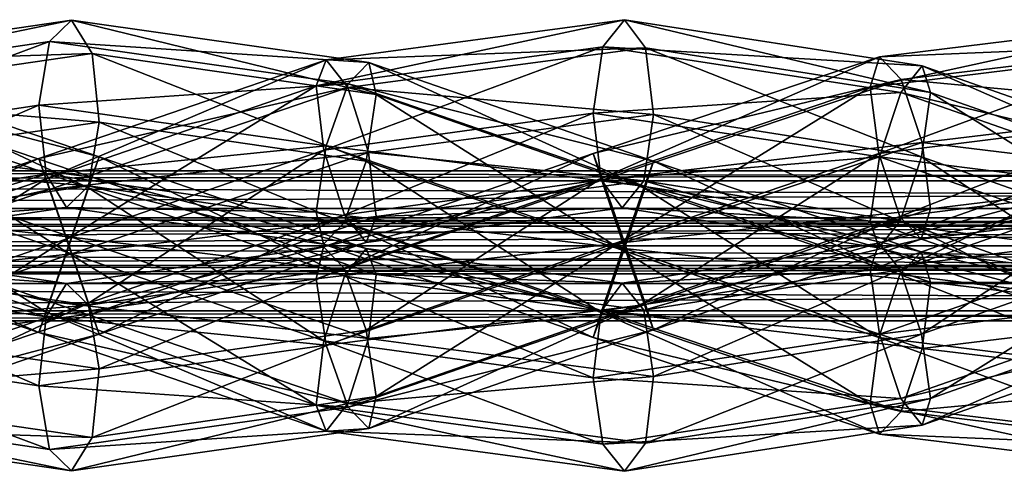
# Model space of a CAD drawing. Units: millimetres. Extents: x -1925 to 5876, y -4659 to 3241.
# Drawn here: x 2883 to 3200, y -2407 to -2261 of the extents above; entities that cross this region are included whole.
import ezdxf

# ---------------------------------------------------------------- set-up
doc = ezdxf.new("R2010")
doc.units = ezdxf.units.MM
doc.layers.add('ORG7413AY$Elverdal_Jungle', color=7, linetype='Continuous', true_color=0x939cb7)

msp = doc.modelspace()

# ---------------------------------------------------------------- linework, layer by layer
at = {"layer": 'ORG7413AY$Elverdal_Jungle', "color": 33, "true_color": 0xd19e74}
for points in [[(3078.04, -2261.31, 379.08), (3071.08, -2270.01, 399.18), (2978.73, -2282.61, 367.36)], [(3078.04, -2261.31, 379.08), (2978.73, -2282.61, 367.36), (2981.96, -2274.27, 346.02)], [(3084.8, -2270.34, 359.04), (3078.04, -2261.31, 379.08), (2981.96, -2274.27, 346.02)], [(3173.93, -2276.2, 411.24), (3071.08, -2270.01, 399.18), (3078.04, -2261.31, 379.08)], [(3176.67, -2284.75, 389.91), (3173.93, -2276.2, 411.24), (3078.04, -2261.31, 379.08)], [(3176.67, -2284.75, 389.91), (3078.04, -2261.31, 379.08), (3084.8, -2270.34, 359.04)], [(2899.97, -2261.41, 375.1), (2892.89, -2268.33, 395.84), (2800.23, -2282.1, 364.39)], [(2899.97, -2261.41, 375.1), (2800.23, -2282.1, 364.39), (2803.78, -2275.56, 342.49)], [(2906.57, -2272.16, 355.86), (2899.97, -2261.41, 375.1), (2803.78, -2275.56, 342.49)], [(2995.71, -2275.13, 407.73), (2892.89, -2268.33, 395.84), (2899.97, -2261.41, 375.1)], [(2998.11, -2285.42, 387.12), (2995.71, -2275.13, 407.73), (2899.97, -2261.41, 375.1)], [(2998.11, -2285.42, 387.12), (2899.97, -2261.41, 375.1), (2906.57, -2272.16, 355.86)], [(3256.22, -2261.45, 382.71), (3157.25, -2283.05, 369.97), (3160.24, -2273.21, 349.24)], [(3256.22, -2261.45, 382.71), (3249.36, -2271.62, 402.15), (3157.25, -2283.05, 369.97)], [(3263.09, -2268.97, 362.09), (3256.22, -2261.45, 382.71), (3160.24, -2273.21, 349.24)], [(2892.89, -2268.33, 395.84), (2802.34, -2301.89, 376.23), (2800.23, -2282.1, 364.39)], [(2892.89, -2268.33, 395.84), (2889.48, -2288.86, 405.94), (2802.34, -2301.89, 376.23)], [(2989.04, -2281.96, 428.65), (2889.48, -2288.86, 405.94), (2892.89, -2268.33, 395.84)], [(2995.71, -2275.13, 407.73), (2989.04, -2281.96, 428.65), (2892.89, -2268.33, 395.84)], [(3071.08, -2270.01, 399.18), (2981.18, -2303.27, 377.52), (2978.73, -2282.61, 367.36)], [(3071.08, -2270.01, 399.18), (3067.99, -2291.35, 407.58), (2981.18, -2303.27, 377.52)], [(3084.8, -2270.34, 359.04), (2981.96, -2274.27, 346.02), (2988.98, -2283.14, 326.01)], [(3087.4, -2291.82, 350.8), (3084.8, -2270.34, 359.04), (2988.98, -2283.14, 326.01)], [(3167.1, -2284.79, 431.45), (3067.99, -2291.35, 407.58), (3071.08, -2270.01, 399.18)], [(3173.93, -2276.2, 411.24), (3167.1, -2284.79, 431.45), (3071.08, -2270.01, 399.18)], [(3173.73, -2305.43, 379.95), (3176.67, -2284.75, 389.91), (3084.8, -2270.34, 359.04)], [(3173.73, -2305.43, 379.95), (3084.8, -2270.34, 359.04), (3087.4, -2291.82, 350.8)], [(3263.09, -2268.97, 362.09), (3160.24, -2273.21, 349.24), (3167.16, -2280.59, 328.59)], [(3265.94, -2289.79, 352.38), (3263.09, -2268.97, 362.09), (3167.16, -2280.59, 328.59)], [(2906.57, -2272.16, 355.86), (2803.78, -2275.56, 342.49), (2810.91, -2286.1, 323.36)], [(2908.83, -2294.28, 349.4), (2906.57, -2272.16, 355.86), (2810.91, -2286.1, 323.36)], [(2994.85, -2306.8, 378.91), (2906.57, -2272.16, 355.86), (2908.83, -2294.28, 349.4)], [(2994.85, -2306.8, 378.91), (2998.11, -2285.42, 387.12), (2906.57, -2272.16, 355.86)], [(3167.16, -2280.59, 328.59), (3160.24, -2273.21, 349.24), (3067.99, -2304.35, 335.1)], [(3160.24, -2273.21, 349.24), (3070.55, -2312.46, 356.63), (3067.99, -2304.35, 335.1)], [(3160.24, -2273.21, 349.24), (3157.25, -2283.05, 369.97), (3070.55, -2312.46, 356.63)], [(3249.36, -2271.62, 402.15), (3159.96, -2304.34, 378.65), (3157.25, -2283.05, 369.97)], [(3249.36, -2271.62, 402.15), (3246.52, -2293.54, 409.03), (3159.96, -2304.34, 378.65)], [(2908.84, -2305.45, 417.82), (2810.85, -2279.54, 425.96), (2817.4, -2274.25, 404.54)], [(2905.47, -2315.43, 397.23), (2817.4, -2274.25, 404.54), (2819.55, -2285.97, 384.69)], [(2905.47, -2315.43, 397.23), (2908.84, -2305.45, 417.82), (2817.4, -2274.25, 404.54)], [(2981.96, -2274.27, 346.02), (2891.78, -2312.56, 355.05), (2889.48, -2305.97, 332.97)], [(2988.98, -2283.14, 326.01), (2981.96, -2274.27, 346.02), (2889.48, -2305.97, 332.97)], [(2981.96, -2274.27, 346.02), (2978.73, -2282.61, 367.36), (2891.78, -2312.56, 355.05)], [(3087.39, -2306.87, 419.91), (2989.04, -2281.96, 428.65), (2995.71, -2275.13, 407.73)], [(3084.27, -2315.39, 398.63), (3087.39, -2306.87, 419.91), (2995.71, -2275.13, 407.73)], [(3084.27, -2315.39, 398.63), (2995.71, -2275.13, 407.73), (2998.11, -2285.42, 387.12)], [(3265.94, -2308.46, 422.32), (3167.1, -2284.79, 431.45), (3173.93, -2276.2, 411.24)], [(3263.14, -2315.22, 400.36), (3265.94, -2308.46, 422.32), (3173.93, -2276.2, 411.24)], [(3263.14, -2315.22, 400.36), (3173.93, -2276.2, 411.24), (3176.67, -2284.75, 389.91)], [(2906.54, -2312.05, 439.9), (2803.74, -2298.74, 436.38), (2810.85, -2279.54, 425.96)], [(2908.84, -2305.45, 417.82), (2906.54, -2312.05, 439.9), (2810.85, -2279.54, 425.96)], [(2989.04, -2281.96, 428.65), (2982.01, -2301.91, 437.65), (2889.48, -2288.86, 405.94)], [(2988.98, -2283.14, 326.01), (2889.48, -2305.97, 332.97), (2892.85, -2315.95, 312.37)], [(2978.73, -2282.61, 367.36), (2898.4, -2331.86, 365.68), (2891.78, -2312.56, 355.05)], [(2995.67, -2304.02, 319.04), (2988.98, -2283.14, 326.01), (2892.85, -2315.95, 312.37)], [(2978.73, -2282.61, 367.36), (2981.18, -2303.27, 377.52), (2898.4, -2331.86, 365.68)], [(3084.84, -2314.99, 441.45), (2982.01, -2301.91, 437.65), (2989.04, -2281.96, 428.65)], [(3087.4, -2291.82, 350.8), (2988.98, -2283.14, 326.01), (2995.67, -2304.02, 319.04)], [(3087.39, -2306.87, 419.91), (3084.84, -2314.99, 441.45), (2989.04, -2281.96, 428.65)], [(3167.16, -2280.59, 328.59), (3067.99, -2304.35, 335.1), (3071.12, -2312.86, 313.81)], [(3157.25, -2283.05, 369.97), (3077.29, -2332.45, 365.8), (3070.55, -2312.46, 356.63)], [(3173.97, -2300.86, 320.13), (3167.16, -2280.59, 328.59), (3071.12, -2312.86, 313.81)], [(3157.25, -2283.05, 369.97), (3159.96, -2304.34, 378.65), (3077.29, -2332.45, 365.8)], [(3265.94, -2289.79, 352.38), (3167.16, -2280.59, 328.59), (3173.97, -2300.86, 320.13)], [(2908.83, -2294.28, 349.4), (2810.91, -2286.1, 323.36), (2817.44, -2307.56, 318.2)], [(2898.4, -2336.13, 390.18), (2819.55, -2285.97, 384.69), (2816.04, -2307.83, 378.01)], [(2898.4, -2336.13, 390.18), (2905.47, -2315.43, 397.23), (2819.55, -2285.97, 384.69)], [(3077.29, -2335.54, 390.06), (2998.11, -2285.42, 387.12), (2994.85, -2306.8, 378.91)], [(3077.29, -2335.54, 390.06), (3084.27, -2315.39, 398.63), (2998.11, -2285.42, 387.12)], [(3167.1, -2284.79, 431.45), (3160.2, -2305.48, 438.7), (3067.99, -2291.35, 407.58)], [(3263.05, -2318.29, 443.08), (3160.2, -2305.48, 438.7), (3167.1, -2284.79, 431.45)], [(3265.94, -2308.46, 422.32), (3263.05, -2318.29, 443.08), (3167.1, -2284.79, 431.45)], [(3256.29, -2334.61, 390.06), (3176.67, -2284.75, 389.91), (3173.73, -2305.43, 379.95)], [(3256.29, -2334.61, 390.06), (3263.14, -2315.22, 400.36), (3176.67, -2284.75, 389.91)], [(2889.48, -2288.86, 405.94), (2808.87, -2323.35, 371.07), (2802.34, -2301.89, 376.23)], [(2889.48, -2288.86, 405.94), (2891.74, -2310.98, 399.47), (2808.87, -2323.35, 371.07)], [(2982.01, -2301.91, 437.65), (2891.74, -2310.98, 399.47), (2889.48, -2288.86, 405.94)], [(3263.1, -2311.7, 359.27), (3265.94, -2289.79, 352.38), (3173.97, -2300.86, 320.13)], [(3067.99, -2291.35, 407.58), (2987.87, -2324.15, 370.56), (2981.18, -2303.27, 377.52)], [(3067.99, -2291.35, 407.58), (3070.59, -2312.83, 399.34), (2987.87, -2324.15, 370.56)], [(3084.31, -2313.17, 359.19), (3087.4, -2291.82, 350.8), (2995.67, -2304.02, 319.04)], [(3160.2, -2305.48, 438.7), (3070.59, -2312.83, 399.34), (3067.99, -2291.35, 407.58)], [(3166.82, -2326.13, 387.19), (3087.4, -2291.82, 350.8), (3084.31, -2313.17, 359.19)], [(3166.82, -2326.13, 387.19), (3173.73, -2305.43, 379.95), (3087.4, -2291.82, 350.8)], [(2905.42, -2314.82, 359.49), (2908.83, -2294.28, 349.4), (2817.44, -2307.56, 318.2)], [(2987.82, -2326.75, 387.9), (2908.83, -2294.28, 349.4), (2905.42, -2314.82, 359.49)], [(2987.82, -2326.75, 387.9), (2994.85, -2306.8, 378.91), (2908.83, -2294.28, 349.4)], [(3246.52, -2293.54, 409.03), (3166.76, -2324.61, 370.19), (3159.96, -2304.34, 378.65)], [(3246.52, -2293.54, 409.03), (3249.37, -2314.35, 399.32), (3166.76, -2324.61, 370.19)], [(2899.91, -2331.35, 450.53), (2800.23, -2320.61, 429.71), (2803.74, -2298.74, 436.38)], [(2906.54, -2312.05, 439.9), (2899.91, -2331.35, 450.53), (2803.74, -2298.74, 436.38)], [(2982.01, -2301.91, 437.65), (2978.74, -2323.29, 429.43), (2891.74, -2310.98, 399.47)], [(3078.1, -2334.97, 450.61), (2978.74, -2323.29, 429.43), (2982.01, -2301.91, 437.65)], [(3084.84, -2314.99, 441.45), (3078.1, -2334.97, 450.61), (2982.01, -2301.91, 437.65)], [(3173.97, -2300.86, 320.13), (3071.12, -2312.86, 313.81), (3078.1, -2333.02, 305.24)], [(3176.67, -2322.15, 328.81), (3173.97, -2300.86, 320.13), (3078.1, -2333.02, 305.24)], [(3263.1, -2311.7, 359.27), (3173.97, -2300.86, 320.13), (3176.67, -2322.15, 328.81)], [(2995.67, -2304.02, 319.04), (2892.85, -2315.95, 312.37), (2899.91, -2336.65, 305.32)], [(2981.18, -2303.27, 377.52), (2905.47, -2352.56, 358.63), (2898.4, -2331.86, 365.68)], [(2998.12, -2324.67, 329.21), (2995.67, -2304.02, 319.04), (2899.91, -2336.65, 305.32)], [(2981.18, -2303.27, 377.52), (2987.87, -2324.15, 370.56), (2905.47, -2352.56, 358.63)], [(2987.87, -2343.85, 385.29), (2908.84, -2305.45, 417.82), (2905.47, -2315.43, 397.23)], [(2994.89, -2334.98, 405.3), (2906.54, -2312.05, 439.9), (2908.84, -2305.45, 417.82)], [(2987.87, -2343.85, 385.29), (2994.89, -2334.98, 405.3), (2908.84, -2305.45, 417.82)], [(3071.12, -2312.86, 313.81), (3067.99, -2304.35, 335.1), (2981.14, -2334.41, 347.02)], [(3067.99, -2304.35, 335.1), (2987.82, -2341.25, 367.95), (2981.14, -2334.41, 347.02)], [(3067.99, -2304.35, 335.1), (3070.55, -2312.46, 356.63), (2987.82, -2341.25, 367.95)], [(3084.31, -2313.17, 359.19), (2995.67, -2304.02, 319.04), (2998.12, -2324.67, 329.21)], [(3160.2, -2305.48, 438.7), (3157.25, -2326.17, 428.74), (3070.59, -2312.83, 399.34)], [(3159.96, -2304.34, 378.65), (3084.27, -2352.6, 357.23), (3077.29, -2332.45, 365.8)], [(3159.96, -2304.34, 378.65), (3166.76, -2324.61, 370.19), (3084.27, -2352.6, 357.23)], [(3256.17, -2338.95, 450.47), (3157.25, -2326.17, 428.74), (3160.2, -2305.48, 438.7)], [(3249.32, -2309.66, 315.69), (3246.52, -2302.91, 337.65), (3160, -2333.27, 348.45)], [(3246.52, -2302.91, 337.65), (3166.82, -2341.86, 368.66), (3160, -2333.27, 348.45)], [(3263.05, -2318.29, 443.08), (3256.17, -2338.95, 450.47), (3160.2, -2305.48, 438.7)], [(3246.52, -2302.91, 337.65), (3249.41, -2312.73, 358.4), (3166.82, -2341.86, 368.66)], [(3249.41, -2355.26, 397.45), (3173.73, -2305.43, 379.95), (3166.82, -2326.13, 387.19)], [(3249.41, -2355.26, 397.45), (3256.29, -2334.61, 390.06), (3173.73, -2305.43, 379.95)], [(2889.48, -2305.97, 332.97), (2808.93, -2340.96, 367.41), (2802.38, -2335.67, 346)], [(2892.85, -2315.95, 312.37), (2889.48, -2305.97, 332.97), (2802.38, -2335.67, 346)], [(2889.48, -2305.97, 332.97), (2891.78, -2312.56, 355.05), (2808.93, -2340.96, 367.41)], [(2891.78, -2355.43, 400.8), (2816.04, -2307.83, 378.01), (2808.93, -2327.04, 388.44)], [(2891.78, -2355.43, 400.8), (2898.4, -2336.13, 390.18), (2816.04, -2307.83, 378.01)], [(2905.42, -2314.82, 359.49), (2817.44, -2307.56, 318.2), (2819.54, -2327.35, 330.04)], [(3070.55, -2355.53, 399.22), (2994.85, -2306.8, 378.91), (2987.82, -2326.75, 387.9)], [(3070.55, -2355.53, 399.22), (3077.29, -2335.54, 390.06), (2994.85, -2306.8, 378.91)], [(3166.76, -2343.38, 385.67), (3087.39, -2306.87, 419.91), (3084.27, -2315.39, 398.63)], [(3173.68, -2336, 406.31), (3084.84, -2314.99, 441.45), (3087.39, -2306.87, 419.91)], [(3166.76, -2343.38, 385.67), (3173.68, -2336, 406.31), (3087.39, -2306.87, 419.91)], [(2891.74, -2310.98, 399.47), (2816, -2333.89, 351.94), (2808.87, -2323.35, 371.07)], [(2891.74, -2310.98, 399.47), (2898.34, -2321.73, 380.23), (2816, -2333.89, 351.94)], [(2978.74, -2323.29, 429.43), (2898.34, -2321.73, 380.23), (2891.74, -2310.98, 399.47)], [(2998.12, -2343.32, 426.64), (2899.91, -2331.35, 450.53), (2906.54, -2312.05, 439.9)], [(2994.89, -2334.98, 405.3), (2998.12, -2343.32, 426.64), (2906.54, -2312.05, 439.9)], [(3249.32, -2309.66, 315.69), (3160, -2333.27, 348.45), (3157.25, -2341.83, 327.11)], [(3256.17, -2329.04, 305.39), (3249.32, -2309.66, 315.69), (3157.25, -2341.83, 327.11)], [(3256.23, -2321.88, 378.71), (3263.1, -2311.7, 359.27), (3176.67, -2322.15, 328.81)], [(2891.78, -2312.56, 355.05), (2816.04, -2360.16, 377.84), (2808.93, -2340.96, 367.41)], [(2891.78, -2312.56, 355.05), (2898.4, -2331.86, 365.68), (2816.04, -2360.16, 377.84)], [(2898.34, -2321.73, 380.23), (2905.42, -2314.82, 359.49), (2819.54, -2327.35, 330.04)], [(2981.14, -2333.58, 408.83), (2905.42, -2314.82, 359.49), (2898.34, -2321.73, 380.23)], [(2981.14, -2333.58, 408.83), (2987.82, -2326.75, 387.9), (2905.42, -2314.82, 359.49)], [(3071.12, -2312.86, 313.81), (2981.14, -2334.41, 347.02), (2978.74, -2344.7, 326.42)], [(3078.1, -2333.02, 305.24), (3071.12, -2312.86, 313.81), (2978.74, -2344.7, 326.42)], [(3070.55, -2312.46, 356.63), (2994.85, -2361.2, 376.94), (2987.82, -2341.25, 367.95)], [(3070.59, -2312.83, 399.34), (2994.89, -2333.01, 350.55), (2987.87, -2324.15, 370.56)], [(3070.55, -2312.46, 356.63), (3077.29, -2332.45, 365.8), (2994.85, -2361.2, 376.94)], [(3070.59, -2312.83, 399.34), (3077.35, -2321.87, 379.3), (2994.89, -2333.01, 350.55)], [(3077.35, -2321.87, 379.3), (3084.31, -2313.17, 359.19), (2998.12, -2324.67, 329.21)], [(3157.25, -2326.17, 428.74), (3077.35, -2321.87, 379.3), (3070.59, -2312.83, 399.34)], [(3160, -2334.72, 407.4), (3084.31, -2313.17, 359.19), (3077.35, -2321.87, 379.3)], [(3176.67, -2345.84, 427.04), (3078.1, -2334.97, 450.61), (3084.84, -2314.99, 441.45)], [(3160, -2334.72, 407.4), (3166.82, -2326.13, 387.19), (3084.31, -2313.17, 359.19)], [(3173.68, -2336, 406.31), (3176.67, -2345.84, 427.04), (3084.84, -2314.99, 441.45)], [(3249.37, -2314.35, 399.32), (3173.68, -2331.99, 349.54), (3166.76, -2324.61, 370.19)], [(3249.41, -2312.73, 358.4), (3173.73, -2362.56, 375.91), (3166.82, -2341.86, 368.66)], [(3249.37, -2314.35, 399.32), (3256.23, -2321.88, 378.71), (3173.68, -2331.99, 349.54)], [(3249.41, -2312.73, 358.4), (3256.29, -2333.39, 365.8), (3173.73, -2362.56, 375.91)], [(2899.91, -2336.65, 305.32), (2892.85, -2315.95, 312.37), (2800.23, -2347.39, 326.14)], [(2892.85, -2315.95, 312.37), (2802.38, -2335.67, 346), (2800.23, -2347.39, 326.14)], [(2981.18, -2364.72, 378.33), (2905.47, -2315.43, 397.23), (2898.4, -2336.13, 390.18)], [(2981.18, -2364.72, 378.33), (2987.87, -2343.85, 385.29), (2905.47, -2315.43, 397.23)], [(3159.96, -2363.65, 377.2), (3084.27, -2315.39, 398.63), (3077.29, -2335.54, 390.06)], [(3159.96, -2363.65, 377.2), (3166.76, -2343.38, 385.67), (3084.27, -2315.39, 398.63)], [(2899.91, -2331.35, 450.53), (2892.85, -2352.05, 443.48), (2800.23, -2320.61, 429.71)], [(2892.85, -2352.05, 443.48), (2802.38, -2332.33, 409.85), (2800.23, -2320.61, 429.71)], [(2898.34, -2321.73, 380.23), (2819.54, -2327.35, 330.04), (2816, -2333.89, 351.94)], [(2978.74, -2323.29, 429.43), (2981.14, -2333.58, 408.83), (2898.34, -2321.73, 380.23)], [(2998.12, -2324.67, 329.21), (2899.91, -2336.65, 305.32), (2906.54, -2355.95, 315.95)], [(2987.87, -2324.15, 370.56), (2908.84, -2362.54, 338.03), (2905.47, -2352.56, 358.63)], [(2994.89, -2333.01, 350.55), (2998.12, -2324.67, 329.21), (2906.54, -2355.95, 315.95)], [(2987.87, -2324.15, 370.56), (2994.89, -2333.01, 350.55), (2908.84, -2362.54, 338.03)], [(3071.12, -2355.13, 442.04), (2981.14, -2333.58, 408.83), (2978.74, -2323.29, 429.43)], [(3078.1, -2334.97, 450.61), (3071.12, -2355.13, 442.04), (2978.74, -2323.29, 429.43)], [(3077.35, -2321.87, 379.3), (2998.12, -2324.67, 329.21), (2994.89, -2333.01, 350.55)], [(3157.25, -2326.17, 428.74), (3160, -2334.72, 407.4), (3077.35, -2321.87, 379.3)], [(3176.67, -2322.15, 328.81), (3078.1, -2333.02, 305.24), (3084.84, -2353.01, 314.41)], [(3166.76, -2324.61, 370.19), (3087.39, -2361.12, 335.94), (3084.27, -2352.6, 357.23)], [(3173.68, -2331.99, 349.54), (3176.67, -2322.15, 328.81), (3084.84, -2353.01, 314.41)], [(3166.76, -2324.61, 370.19), (3173.68, -2331.99, 349.54), (3087.39, -2361.12, 335.94)], [(3256.23, -2321.88, 378.71), (3176.67, -2322.15, 328.81), (3173.68, -2331.99, 349.54)], [(2578.77, -2325.12, 1449.97), (4022.97, -2327.75, 1443.61), (4022.97, -2325.11, 1449.97)], [(2578.77, -2327.75, 1456.34), (2578.77, -2325.12, 1449.97), (4022.97, -2325.11, 1449.97)], [(2578.77, -2327.75, 1456.34), (4022.97, -2325.11, 1449.97), (4022.97, -2327.75, 1456.34)], [(2578.77, -2325.12, 1449.97), (2578.77, -2327.75, 1443.61), (4022.97, -2327.75, 1443.61)], [(2578.77, -2327.75, 1443.61), (2578.77, -2334.12, 1440.97), (4022.97, -2334.11, 1440.97)], [(2578.77, -2327.75, 1443.61), (4022.97, -2334.11, 1440.97), (4022.97, -2327.75, 1443.61)], [(2578.77, -2334.12, 1458.97), (2578.77, -2327.75, 1456.34), (4022.97, -2327.75, 1456.34)], [(2578.77, -2334.12, 1458.97), (4022.97, -2327.75, 1456.34), (4022.97, -2334.11, 1458.97)], [(2889.48, -2362.02, 422.88), (2808.93, -2327.04, 388.44), (2802.38, -2332.33, 409.85)], [(2889.48, -2362.02, 422.88), (2891.78, -2355.43, 400.8), (2808.93, -2327.04, 388.44)], [(3067.99, -2363.64, 420.75), (2987.82, -2326.75, 387.9), (2981.14, -2333.58, 408.83)], [(3067.99, -2363.64, 420.75), (3070.55, -2355.53, 399.22), (2987.82, -2326.75, 387.9)], [(3249.32, -2358.33, 440.16), (3160, -2334.72, 407.4), (3157.25, -2326.17, 428.74)], [(3256.17, -2338.95, 450.47), (3249.32, -2358.33, 440.16), (3157.25, -2326.17, 428.74)], [(3246.52, -2365.09, 418.2), (3166.82, -2326.13, 387.19), (3160, -2334.72, 407.4)], [(3246.52, -2365.09, 418.2), (3249.41, -2355.26, 397.45), (3166.82, -2326.13, 387.19)], [(3256.17, -2329.04, 305.39), (3157.25, -2341.83, 327.11), (3160.2, -2362.51, 317.15)], [(3263.05, -2349.7, 312.78), (3256.17, -2329.04, 305.39), (3160.2, -2362.51, 317.15)], [(2578.77, -2340.48, 1456.34), (2578.77, -2334.12, 1458.97), (4022.97, -2334.11, 1458.97)], [(2578.77, -2340.48, 1456.34), (4022.97, -2334.11, 1458.97), (4022.97, -2340.48, 1456.34)], [(2578.77, -2334.12, 1440.97), (4022.97, -2340.48, 1443.61), (4022.97, -2334.11, 1440.97)], [(2578.77, -2334.12, 1440.97), (2578.77, -2340.48, 1443.61), (4022.97, -2340.48, 1443.61)], [(2892.85, -2352.05, 443.48), (2889.48, -2362.02, 422.88), (2802.38, -2332.33, 409.85)], [(2891.74, -2357.01, 356.38), (2816, -2334.1, 403.91), (2808.87, -2344.65, 384.78)], [(2891.74, -2357.01, 356.38), (2898.34, -2346.26, 375.62), (2816, -2334.1, 403.91)], [(2898.34, -2346.26, 375.62), (2819.54, -2340.64, 425.81), (2816, -2334.1, 403.91)], [(2898.4, -2331.86, 365.68), (2819.55, -2382.03, 371.17), (2816.04, -2360.16, 377.84)], [(2898.4, -2331.86, 365.68), (2905.47, -2352.56, 358.63), (2819.55, -2382.03, 371.17)], [(2995.67, -2363.98, 436.81), (2892.85, -2352.05, 443.48), (2899.91, -2331.35, 450.53)], [(2998.12, -2343.32, 426.64), (2995.67, -2363.98, 436.81), (2899.91, -2331.35, 450.53)], [(2994.89, -2333.01, 350.55), (2906.54, -2355.95, 315.95), (2908.84, -2362.54, 338.03)], [(3078.1, -2333.02, 305.24), (2978.74, -2344.7, 326.42), (2982.01, -2366.08, 318.21)], [(3071.12, -2355.13, 442.04), (3067.99, -2363.64, 420.75), (2981.14, -2333.58, 408.83)], [(3084.84, -2353.01, 314.41), (3078.1, -2333.02, 305.24), (2982.01, -2366.08, 318.21)], [(3077.29, -2332.45, 365.8), (2998.11, -2382.58, 368.73), (2994.85, -2361.2, 376.94)], [(3077.29, -2332.45, 365.8), (3084.27, -2352.6, 357.23), (2998.11, -2382.58, 368.73)], [(3157.25, -2341.83, 327.11), (3160, -2333.27, 348.45), (3077.35, -2346.12, 376.55)], [(3160, -2333.27, 348.45), (3084.31, -2354.83, 396.66), (3077.35, -2346.12, 376.55)], [(3160, -2333.27, 348.45), (3166.82, -2341.86, 368.66), (3084.31, -2354.83, 396.66)], [(3173.68, -2331.99, 349.54), (3084.84, -2353.01, 314.41), (3087.39, -2361.12, 335.94)], [(3256.29, -2333.39, 365.8), (3176.67, -2383.24, 365.95), (3173.73, -2362.56, 375.91)], [(3256.29, -2333.39, 365.8), (3263.14, -2352.77, 355.49), (3176.67, -2383.24, 365.95)], [(2899.91, -2336.65, 305.32), (2800.23, -2347.39, 326.14), (2803.74, -2369.25, 319.47)], [(2906.54, -2355.95, 315.95), (2899.91, -2336.65, 305.32), (2803.74, -2369.25, 319.47)], [(2978.73, -2385.38, 388.5), (2898.4, -2336.13, 390.18), (2891.78, -2355.43, 400.8)], [(2981.14, -2334.41, 347.02), (2905.42, -2353.18, 396.36), (2898.34, -2346.26, 375.62)], [(2978.74, -2344.7, 326.42), (2981.14, -2334.41, 347.02), (2898.34, -2346.26, 375.62)], [(2978.73, -2385.38, 388.5), (2981.18, -2364.72, 378.33), (2898.4, -2336.13, 390.18)], [(2981.14, -2334.41, 347.02), (2987.82, -2341.25, 367.95), (2905.42, -2353.18, 396.36)], [(3070.59, -2355.16, 356.51), (2994.89, -2334.98, 405.3), (2987.87, -2343.85, 385.29)], [(3070.59, -2355.16, 356.51), (3077.35, -2346.12, 376.55), (2994.89, -2334.98, 405.3)], [(3077.35, -2346.12, 376.55), (2998.12, -2343.32, 426.64), (2994.89, -2334.98, 405.3)], [(3157.26, -2384.94, 385.88), (3077.29, -2335.54, 390.06), (3070.55, -2355.53, 399.22)], [(3173.97, -2367.13, 435.72), (3071.12, -2355.13, 442.04), (3078.1, -2334.97, 450.61)], [(3157.26, -2384.94, 385.88), (3159.96, -2363.65, 377.2), (3077.29, -2335.54, 390.06)], [(3176.67, -2345.84, 427.04), (3173.97, -2367.13, 435.72), (3078.1, -2334.97, 450.61)], [(3249.32, -2358.33, 440.16), (3246.52, -2365.09, 418.2), (3160, -2334.72, 407.4)], [(3249.37, -2353.64, 356.53), (3173.68, -2336, 406.31), (3166.76, -2343.38, 385.67)], [(3249.37, -2353.64, 356.53), (3256.23, -2346.12, 377.14), (3173.68, -2336, 406.31)], [(3256.23, -2346.12, 377.14), (3176.67, -2345.84, 427.04), (3173.68, -2336, 406.31)], [(2578.77, -2343.12, 1449.97), (2578.77, -2340.48, 1456.34), (4022.97, -2340.48, 1456.34)], [(2578.77, -2343.12, 1449.97), (4022.97, -2340.48, 1456.34), (4022.97, -2343.11, 1449.97)], [(2578.77, -2340.48, 1443.61), (2578.77, -2343.12, 1449.97), (4022.97, -2343.11, 1449.97)], [(2578.77, -2340.48, 1443.61), (4022.97, -2343.11, 1449.97), (4022.97, -2340.48, 1443.61)], [(2905.42, -2353.18, 396.36), (2817.44, -2360.44, 437.65), (2819.54, -2340.64, 425.81)], [(2898.34, -2346.26, 375.62), (2905.42, -2353.18, 396.36), (2819.54, -2340.64, 425.81)], [(2987.82, -2341.25, 367.95), (2908.83, -2373.71, 406.45), (2905.42, -2353.18, 396.36)], [(2987.82, -2341.25, 367.95), (2994.85, -2361.2, 376.94), (2908.83, -2373.71, 406.45)], [(3084.31, -2354.83, 396.66), (2995.67, -2363.98, 436.81), (2998.12, -2343.32, 426.64)], [(3077.35, -2346.12, 376.55), (3084.31, -2354.83, 396.66), (2998.12, -2343.32, 426.64)], [(3157.25, -2341.83, 327.11), (3077.35, -2346.12, 376.55), (3070.59, -2355.16, 356.51)], [(3160.2, -2362.51, 317.15), (3157.25, -2341.83, 327.11), (3070.59, -2355.16, 356.51)], [(3166.82, -2341.86, 368.66), (3087.4, -2376.17, 405.05), (3084.31, -2354.83, 396.66)], [(3166.82, -2341.86, 368.66), (3173.73, -2362.56, 375.91), (3087.4, -2376.17, 405.05)], [(3246.52, -2374.46, 346.82), (3166.76, -2343.38, 385.67), (3159.96, -2363.65, 377.2)], [(3246.52, -2374.46, 346.82), (3249.37, -2353.64, 356.53), (3166.76, -2343.38, 385.67)], [(2889.48, -2379.14, 349.91), (2808.87, -2344.65, 384.78), (2802.34, -2366.1, 379.62)], [(2889.48, -2379.14, 349.91), (2891.74, -2357.01, 356.38), (2808.87, -2344.65, 384.78)], [(2978.74, -2344.7, 326.42), (2898.34, -2346.26, 375.62), (2891.74, -2357.01, 356.38)], [(2982.01, -2366.08, 318.21), (2978.74, -2344.7, 326.42), (2891.74, -2357.01, 356.38)], [(3067.99, -2376.64, 348.28), (2987.87, -2343.85, 385.29), (2981.18, -2364.72, 378.33)], [(3067.99, -2376.64, 348.28), (3070.59, -2355.16, 356.51), (2987.87, -2343.85, 385.29)], [(3263.1, -2356.29, 396.59), (3173.97, -2367.13, 435.72), (3176.67, -2345.84, 427.04)], [(3256.23, -2346.12, 377.14), (3263.1, -2356.29, 396.59), (3176.67, -2345.84, 427.04)], [(3263.05, -2349.7, 312.78), (3160.2, -2362.51, 317.15), (3167.1, -2383.2, 324.4)], [(3265.94, -2359.53, 333.53), (3263.05, -2349.7, 312.78), (3167.1, -2383.2, 324.4)], [(2905.47, -2352.56, 358.63), (2908.84, -2362.54, 338.03), (2817.4, -2393.75, 351.31)], [(2905.47, -2352.56, 358.63), (2817.4, -2393.75, 351.31), (2819.55, -2382.03, 371.17)], [(2905.42, -2353.18, 396.36), (2908.83, -2373.71, 406.45), (2817.44, -2360.44, 437.65)], [(2988.98, -2384.85, 429.85), (2889.48, -2362.02, 422.88), (2892.85, -2352.05, 443.48)], [(2995.67, -2363.98, 436.81), (2988.98, -2384.85, 429.85), (2892.85, -2352.05, 443.48)], [(3084.84, -2353.01, 314.41), (2982.01, -2366.08, 318.21), (2989.04, -2386.03, 327.2)], [(3087.39, -2361.12, 335.94), (3084.84, -2353.01, 314.41), (2989.04, -2386.03, 327.2)], [(3084.27, -2352.6, 357.23), (2995.71, -2392.86, 348.12), (2998.11, -2382.58, 368.73)], [(3084.27, -2352.6, 357.23), (3087.39, -2361.12, 335.94), (2995.71, -2392.86, 348.12)], [(3263.14, -2352.77, 355.49), (3265.94, -2359.53, 333.53), (3173.93, -2391.79, 344.61)], [(3263.14, -2352.77, 355.49), (3173.93, -2391.79, 344.61), (3176.67, -2383.24, 365.95)], [(2906.54, -2355.95, 315.95), (2803.74, -2369.25, 319.47), (2810.85, -2388.46, 329.9)], [(2908.84, -2362.54, 338.03), (2906.54, -2355.95, 315.95), (2810.85, -2388.46, 329.9)], [(2981.96, -2393.72, 409.83), (2891.78, -2355.43, 400.8), (2889.48, -2362.02, 422.88)], [(2981.96, -2393.72, 409.83), (2978.73, -2385.38, 388.5), (2891.78, -2355.43, 400.8)], [(3084.31, -2354.83, 396.66), (3087.4, -2376.17, 405.05), (2995.67, -2363.98, 436.81)], [(3167.16, -2387.4, 427.26), (3067.99, -2363.64, 420.75), (3071.12, -2355.13, 442.04)], [(3160.2, -2362.51, 317.15), (3070.59, -2355.16, 356.51), (3067.99, -2376.64, 348.28)], [(3160.24, -2394.78, 406.62), (3070.55, -2355.53, 399.22), (3067.99, -2363.64, 420.75)], [(3160.24, -2394.78, 406.62), (3157.26, -2384.94, 385.88), (3070.55, -2355.53, 399.22)], [(3173.97, -2367.13, 435.72), (3167.16, -2387.4, 427.26), (3071.12, -2355.13, 442.04)], [(3263.1, -2356.29, 396.59), (3265.94, -2378.21, 403.47), (3173.97, -2367.13, 435.72)], [(2982.01, -2366.08, 318.21), (2891.74, -2357.01, 356.38), (2889.48, -2379.14, 349.91)], [(3265.94, -2359.53, 333.53), (3167.1, -2383.2, 324.4), (3173.93, -2391.79, 344.61)], [(2908.84, -2362.54, 338.03), (2810.85, -2388.46, 329.9), (2817.4, -2393.75, 351.31)], [(2908.83, -2373.71, 406.45), (2810.91, -2381.89, 432.49), (2817.44, -2360.44, 437.65)], [(2988.98, -2384.85, 429.85), (2981.96, -2393.72, 409.83), (2889.48, -2362.02, 422.88)], [(2994.85, -2361.2, 376.94), (2906.57, -2395.83, 399.99), (2908.83, -2373.71, 406.45)], [(2994.85, -2361.2, 376.94), (2998.11, -2382.58, 368.73), (2906.57, -2395.83, 399.99)], [(3087.39, -2361.12, 335.94), (2989.04, -2386.03, 327.2), (2995.71, -2392.86, 348.12)], [(3167.1, -2383.2, 324.4), (3160.2, -2362.51, 317.15), (3067.99, -2376.64, 348.28)], [(3173.73, -2362.56, 375.91), (3176.67, -2383.24, 365.95), (3084.8, -2397.65, 396.82)], [(3173.73, -2362.56, 375.91), (3084.8, -2397.65, 396.82), (3087.4, -2376.17, 405.05)], [(3071.08, -2397.98, 356.67), (2981.18, -2364.72, 378.33), (2978.73, -2385.38, 388.5)], [(3071.08, -2397.98, 356.67), (3067.99, -2376.64, 348.28), (2981.18, -2364.72, 378.33)], [(3087.4, -2376.17, 405.05), (2988.98, -2384.85, 429.85), (2995.67, -2363.98, 436.81)], [(3167.16, -2387.4, 427.26), (3160.24, -2394.78, 406.62), (3067.99, -2363.64, 420.75)], [(3249.36, -2396.37, 353.7), (3159.96, -2363.65, 377.2), (3157.26, -2384.94, 385.88)], [(3249.36, -2396.37, 353.7), (3246.52, -2374.46, 346.82), (3159.96, -2363.65, 377.2)], [(2892.89, -2399.67, 360.01), (2802.34, -2366.1, 379.62), (2800.23, -2385.9, 391.46)], [(2892.89, -2399.67, 360.01), (2889.48, -2379.14, 349.91), (2802.34, -2366.1, 379.62)], [(2989.04, -2386.03, 327.2), (2982.01, -2366.08, 318.21), (2889.48, -2379.14, 349.91)], [(3265.94, -2378.21, 403.47), (3167.16, -2387.4, 427.26), (3173.97, -2367.13, 435.72)], [(2908.83, -2373.71, 406.45), (2906.57, -2395.83, 399.99), (2810.91, -2381.89, 432.49)], [(3087.4, -2376.17, 405.05), (3084.8, -2397.65, 396.82), (2988.98, -2384.85, 429.85)], [(3167.1, -2383.2, 324.4), (3067.99, -2376.64, 348.28), (3071.08, -2397.98, 356.67)], [(3265.94, -2378.21, 403.47), (3263.09, -2399.02, 393.76), (3167.16, -2387.4, 427.26)], [(2989.04, -2386.03, 327.2), (2889.48, -2379.14, 349.91), (2892.89, -2399.67, 360.01)], [(2906.57, -2395.83, 399.99), (2803.78, -2392.44, 413.36), (2810.91, -2381.89, 432.49)], [(2998.11, -2382.58, 368.73), (2899.97, -2406.58, 380.75), (2906.57, -2395.83, 399.99)], [(2998.11, -2382.58, 368.73), (2995.71, -2392.86, 348.12), (2899.97, -2406.58, 380.75)], [(3084.8, -2397.65, 396.82), (2981.96, -2393.72, 409.83), (2988.98, -2384.85, 429.85)], [(3173.93, -2391.79, 344.61), (3167.1, -2383.2, 324.4), (3071.08, -2397.98, 356.67)], [(3176.67, -2383.24, 365.95), (3173.93, -2391.79, 344.61), (3078.04, -2406.68, 376.78)], [(3176.67, -2383.24, 365.95), (3078.04, -2406.68, 376.78), (3084.8, -2397.65, 396.82)], [(3256.22, -2406.55, 373.15), (3249.36, -2396.37, 353.7), (3157.26, -2384.94, 385.88)], [(3256.22, -2406.55, 373.15), (3157.26, -2384.94, 385.88), (3160.24, -2394.78, 406.62)], [(2899.97, -2406.58, 380.75), (2800.23, -2385.9, 391.46), (2803.78, -2392.44, 413.36)], [(2899.97, -2406.58, 380.75), (2892.89, -2399.67, 360.01), (2800.23, -2385.9, 391.46)], [(2995.71, -2392.86, 348.12), (2989.04, -2386.03, 327.2), (2892.89, -2399.67, 360.01)], [(3078.04, -2406.68, 376.78), (3071.08, -2397.98, 356.67), (2978.73, -2385.38, 388.5)], [(3078.04, -2406.68, 376.78), (2978.73, -2385.38, 388.5), (2981.96, -2393.72, 409.83)], [(3263.09, -2399.02, 393.76), (3160.24, -2394.78, 406.62), (3167.16, -2387.4, 427.26)], [(2906.57, -2395.83, 399.99), (2899.97, -2406.58, 380.75), (2803.78, -2392.44, 413.36)], [(2995.71, -2392.86, 348.12), (2892.89, -2399.67, 360.01), (2899.97, -2406.58, 380.75)], [(3084.8, -2397.65, 396.82), (3078.04, -2406.68, 376.78), (2981.96, -2393.72, 409.83)], [(3173.93, -2391.79, 344.61), (3071.08, -2397.98, 356.67), (3078.04, -2406.68, 376.78)], [(3263.09, -2399.02, 393.76), (3256.22, -2406.55, 373.15), (3160.24, -2394.78, 406.62)]]:
    msp.add_3dface(points, dxfattribs=at)
at = {"layer": 'ORG7413AY$Elverdal_Jungle', "color": 9, "true_color": 0xc8c8c8}
for points in [[(4300.88, -2309.96, 2600), (4300.88, -2313.2, 2612.08), (2300.88, -2313.2, 2612.08)], [(4300.88, -2309.96, 2600), (2300.88, -2313.2, 2612.08), (2300.88, -2309.97, 2600)], [(4300.88, -2313.2, 2587.93), (4300.88, -2309.96, 2600), (2300.88, -2309.97, 2600)], [(4300.88, -2313.2, 2587.93), (2300.88, -2309.97, 2600), (2300.88, -2313.2, 2587.93)], [(4300.88, -2313.2, 2612.08), (4300.88, -2322.04, 2620.92), (2300.88, -2322.04, 2620.92)], [(4300.88, -2313.2, 2612.08), (2300.88, -2322.04, 2620.92), (2300.88, -2313.2, 2612.08)], [(4300.88, -2322.04, 2579.09), (4300.88, -2313.2, 2587.93), (2300.88, -2313.2, 2587.93)], [(4300.88, -2322.04, 2579.09), (2300.88, -2313.2, 2587.93), (2300.88, -2322.04, 2579.09)], [(4300.88, -2322.04, 2620.92), (4300.88, -2334.11, 2624.15), (2300.88, -2334.12, 2624.15)], [(4300.88, -2322.04, 2620.92), (2300.88, -2334.12, 2624.15), (2300.88, -2322.04, 2620.92)], [(4300.88, -2334.11, 2575.85), (4300.88, -2322.04, 2579.09), (2300.88, -2322.04, 2579.09)], [(4300.88, -2334.11, 2575.85), (2300.88, -2322.04, 2579.09), (2300.88, -2334.12, 2575.85)], [(4300.88, -2346.19, 2579.09), (4300.88, -2334.11, 2575.85), (2300.88, -2334.12, 2575.85)], [(4300.88, -2334.11, 2624.15), (4300.88, -2346.19, 2620.92), (2300.88, -2346.19, 2620.92)], [(4300.88, -2334.11, 2624.15), (2300.88, -2346.19, 2620.92), (2300.88, -2334.12, 2624.15)], [(4300.88, -2346.19, 2579.09), (2300.88, -2334.12, 2575.85), (2300.88, -2346.19, 2579.09)], [(4300.88, -2355.03, 2587.93), (4300.88, -2346.19, 2579.09), (2300.88, -2346.19, 2579.09)], [(4300.88, -2355.03, 2587.93), (2300.88, -2346.19, 2579.09), (2300.88, -2355.03, 2587.93)], [(4300.88, -2346.19, 2620.92), (4300.88, -2355.03, 2612.08), (2300.88, -2355.03, 2612.08)], [(4300.88, -2346.19, 2620.92), (2300.88, -2355.03, 2612.08), (2300.88, -2346.19, 2620.92)], [(4300.88, -2358.26, 2600), (4300.88, -2355.03, 2587.93), (2300.88, -2355.03, 2587.93)], [(4300.88, -2358.26, 2600), (2300.88, -2355.03, 2587.93), (2300.88, -2358.27, 2600)], [(4300.88, -2355.03, 2612.08), (4300.88, -2358.26, 2600), (2300.88, -2358.27, 2600)], [(4300.88, -2355.03, 2612.08), (2300.88, -2358.27, 2600), (2300.88, -2355.03, 2612.08)]]:
    msp.add_3dface(points, dxfattribs=at)

doc.saveas('drawing.dxf')
